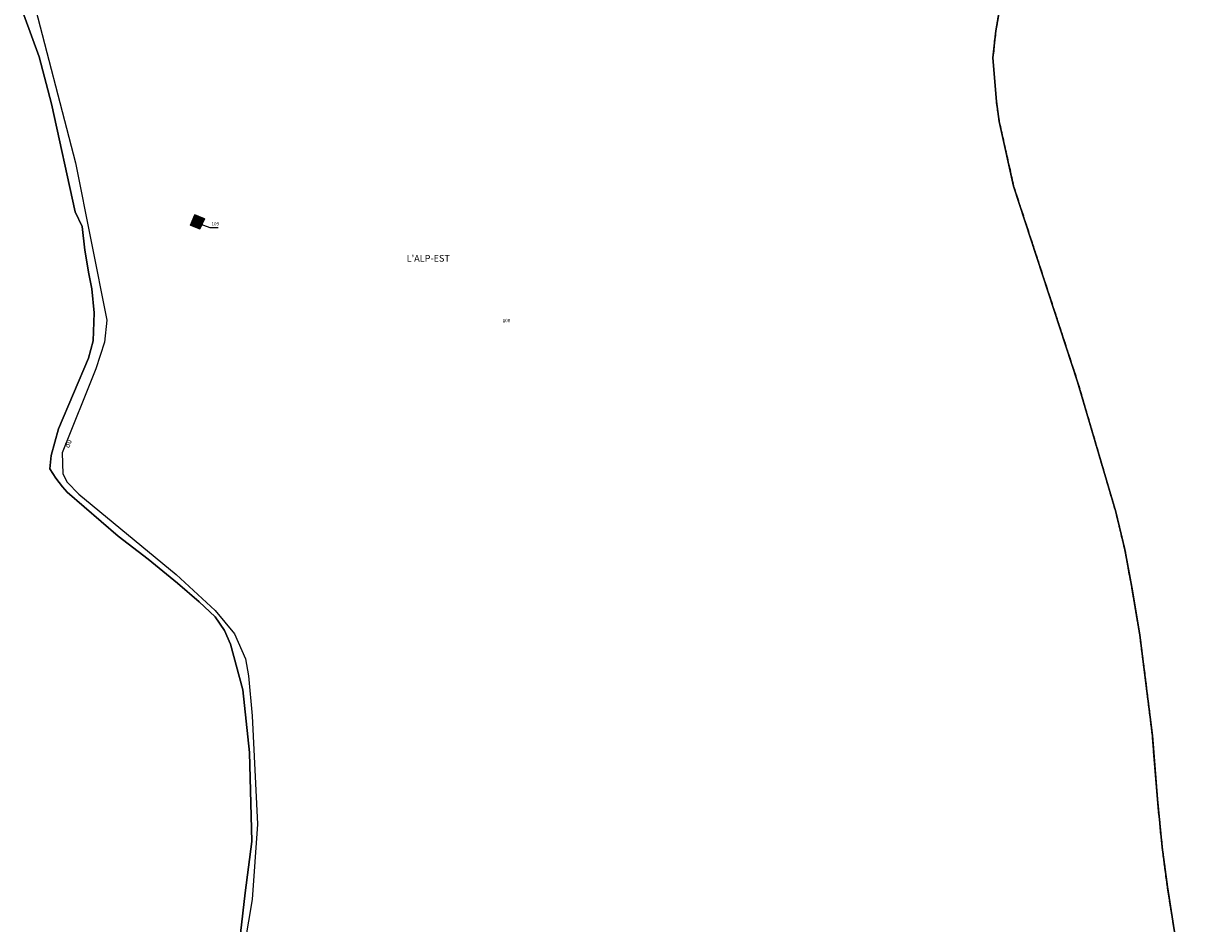
# Model space of a CAD drawing. Units: metres. Extents: x 1002044 to 1011443, y 6353638 to 6368369.
# Drawn here: x 1007050 to 1007759, y 6363589 to 6364128 of the extents above; entities that cross this region are included whole.
import ezdxf
from ezdxf.enums import TextEntityAlignment as Align

# ---------------------------------------------------------------- set-up
doc = ezdxf.new("R2010")
doc.units = ezdxf.units.M
doc.linetypes.add('TOPO2', pattern=[2.4, 2, -0.4])
for name, color, linetype in [('ig_cad_bati_dur', 152, 'CONTINUOUS'), ('ig_cad_bati_dur_hach', 24, 'CONTINUOUS'), ('ig_cad_divers_texte', 8, 'CONTINUOUS'), ('ig_cad_fleche_de_rattachement', 3, 'CONTINUOUS'), ('ig_cad_hydro', 140, 'CONTINUOUS'), ('ig_cad_lieudit', 7, 'ByLayer'), ('ig_cad_lieudit_texte', 210, 'CONTINUOUS'), ('ig_cad_parcel', 3, 'CONTINUOUS'), ('ig_cad_parcel_num', 3, 'CONTINUOUS'), ('ig_cad_section', 20, 'TOPO2')]:
    doc.layers.add(name, color=color, linetype=linetype)
doc.styles.add('Times New Roman', font='times.ttf')

msp = doc.modelspace()

# ---------------------------------------------------------------- hatches: boundary and pattern name
at = {"layer": 'ig_cad_bati_dur_hach'}
msp.add_hatch(color=256, dxfattribs=at).paths.add_polyline_path([(1007152.41, 6364012.96), (1007149.8, 6364006.9), (1007155.42, 6364004.61), (1007158.03, 6364010.7)])

# ---------------------------------------------------------------- linework, layer by layer
at = {"layer": 'ig_cad_bati_dur'}
msp.add_lwpolyline([(1007152.41, 6364012.96), (1007149.8, 6364006.9), (1007155.42, 6364004.61), (1007158.03, 6364010.7)], close=True, dxfattribs=at)
at = {"layer": 'ig_cad_fleche_de_rattachement'}
msp.add_lwpolyline([(1007166.27, 6364005.33), (1007161.57, 6364005.36), (1007153.96, 6364008.03)], dxfattribs=at)
at = {"layer": 'ig_cad_hydro'}
for points in [[(1007054.22, 6364146.7), (1007080.77, 6364044.13), (1007099.56, 6363950.03), (1007098.26, 6363936.82), (1007093.08, 6363920.83), (1007072.8, 6363870.37), (1007073.23, 6363857.94), (1007075.83, 6363852.85), (1007082.9, 6363845.72), (1007141.23, 6363797.58), (1007164.57, 6363775.99), (1007176.15, 6363762.01), (1007182.72, 6363747.09), (1007184.49, 6363736.84), (1007186.62, 6363712.93), (1007189.85, 6363647.97), (1007186.67, 6363602.83), (1007177.69, 6363549.75)], [(1007176.95, 6363558.1), (1007182.46, 6363606.87), (1007186.55, 6363637.51), (1007185.16, 6363690.97), (1007181.09, 6363728.42), (1007173.69, 6363755.84), (1007170.01, 6363764.06), (1007164.6, 6363772.12), (1007154.89, 6363781.15), (1007141.92, 6363792.35), (1007124.4, 6363806.71), (1007106.46, 6363820.53), (1007075.95, 6363846.81), (1007073.01, 6363850.05), (1007069, 6363855.31), (1007065.55, 6363860.95), (1007066.32, 6363868.88), (1007070.59, 6363884.87), (1007088.6, 6363927.11), (1007091.41, 6363937.48), (1007092.06, 6363954.43), (1007090.64, 6363968.65), (1007088.78, 6363977.68), (1007086.44, 6363991.81), (1007084.77, 6364006.01), (1007080.66, 6364014.92), (1007066.57, 6364079.51), (1007059.14, 6364107.74), (1007049.84, 6364132.95)]]:
    msp.add_lwpolyline(points, dxfattribs=at)
at = {"layer": 'ig_cad_lieudit'}
for points in [[(1007049.84, 6364132.95), (1007059.14, 6364107.74), (1007066.57, 6364079.51), (1007080.66, 6364014.92), (1007084.77, 6364006.01), (1007086.44, 6363991.81), (1007088.78, 6363977.68), (1007090.64, 6363968.65), (1007092.06, 6363954.43), (1007091.41, 6363937.48), (1007088.6, 6363927.11), (1007070.59, 6363884.87), (1007066.32, 6363868.88), (1007065.55, 6363860.95), (1007069, 6363855.31), (1007073.01, 6363850.05), (1007075.95, 6363846.81), (1007106.46, 6363820.53), (1007124.4, 6363806.71), (1007141.92, 6363792.35), (1007154.89, 6363781.15), (1007164.6, 6363772.12), (1007170.01, 6363764.06), (1007173.69, 6363755.84), (1007181.09, 6363728.42), (1007185.16, 6363690.97), (1007186.55, 6363637.51), (1007182.46, 6363606.87), (1007176.95, 6363558.1)], [(1007176.95, 6363558.1), (1007182.46, 6363606.87), (1007186.55, 6363637.51), (1007185.16, 6363690.97), (1007181.09, 6363728.42), (1007173.69, 6363755.84), (1007170.01, 6363764.06), (1007164.6, 6363772.12), (1007154.89, 6363781.15), (1007141.92, 6363792.35), (1007124.4, 6363806.71), (1007106.46, 6363820.53), (1007075.95, 6363846.81), (1007073.01, 6363850.05), (1007069, 6363855.31), (1007065.55, 6363860.95), (1007066.32, 6363868.88), (1007070.59, 6363884.87), (1007088.6, 6363927.11), (1007091.41, 6363937.48), (1007092.06, 6363954.43), (1007090.64, 6363968.65), (1007088.78, 6363977.68), (1007086.44, 6363991.81), (1007084.77, 6364006.01), (1007080.66, 6364014.92), (1007066.57, 6364079.51), (1007059.14, 6364107.74), (1007049.84, 6364132.95)], [(1007634.04, 6364134.57), (1007632.03, 6364123.38), (1007630.35, 6364107.07), (1007632.37, 6364080.97), (1007634.11, 6364069.06), (1007642.73, 6364030.23), (1007681.05, 6363913.04), (1007703.89, 6363835.11), (1007709.29, 6363812.63), (1007713.45, 6363789.92), (1007718.27, 6363761.42), (1007721.76, 6363734.07), (1007725.81, 6363701.09), (1007728.83, 6363662.92), (1007731.67, 6363634.23), (1007734.8, 6363610.39), (1007739.47, 6363580.84)], [(1007769.75, 6363569.16), (1007754.78, 6363568.99), (1007742.01, 6363570.29), (1007739.47, 6363580.84), (1007734.8, 6363610.39), (1007731.67, 6363634.23), (1007728.83, 6363662.92), (1007725.81, 6363701.09), (1007721.76, 6363734.07), (1007718.27, 6363761.42), (1007713.45, 6363789.92), (1007709.29, 6363812.63), (1007703.89, 6363835.11), (1007681.05, 6363913.04), (1007642.73, 6364030.23), (1007634.11, 6364069.06), (1007632.37, 6364080.97), (1007630.35, 6364107.07), (1007632.03, 6364123.38), (1007634.04, 6364134.57)]]:
    msp.add_lwpolyline(points, dxfattribs=at)
at = {"layer": 'ig_cad_parcel'}
for points in [[(1007054.22, 6364146.7), (1007080.77, 6364044.13), (1007099.56, 6363950.03), (1007098.26, 6363936.82), (1007093.08, 6363920.83), (1007072.8, 6363870.37), (1007073.23, 6363857.94), (1007075.83, 6363852.85), (1007082.9, 6363845.72), (1007141.23, 6363797.58), (1007164.57, 6363775.99), (1007176.15, 6363762.01), (1007182.72, 6363747.09), (1007184.49, 6363736.84), (1007186.62, 6363712.93), (1007189.85, 6363647.97), (1007186.67, 6363602.83), (1007177.69, 6363549.75)], [(1007049.84, 6364132.95), (1007059.14, 6364107.74), (1007066.57, 6364079.51), (1007080.66, 6364014.92), (1007084.77, 6364006.01), (1007086.44, 6363991.81), (1007088.78, 6363977.68), (1007090.64, 6363968.65), (1007092.06, 6363954.43), (1007091.41, 6363937.48), (1007088.6, 6363927.11), (1007070.59, 6363884.87), (1007066.32, 6363868.88), (1007065.55, 6363860.95), (1007069, 6363855.31), (1007073.01, 6363850.05), (1007075.95, 6363846.81), (1007106.46, 6363820.53), (1007124.4, 6363806.71), (1007141.92, 6363792.35), (1007154.89, 6363781.15), (1007164.6, 6363772.12), (1007170.01, 6363764.06), (1007173.69, 6363755.84), (1007181.09, 6363728.42), (1007185.16, 6363690.97), (1007186.55, 6363637.51), (1007182.46, 6363606.87), (1007176.95, 6363558.1)], [(1007739.47, 6363580.84), (1007734.8, 6363610.39), (1007731.67, 6363634.23), (1007728.83, 6363662.92), (1007725.81, 6363701.09), (1007721.76, 6363734.07), (1007718.27, 6363761.42), (1007713.45, 6363789.92), (1007709.29, 6363812.63), (1007703.89, 6363835.11), (1007681.05, 6363913.04), (1007642.73, 6364030.23), (1007634.11, 6364069.06), (1007632.37, 6364080.97), (1007630.35, 6364107.07), (1007632.03, 6364123.38), (1007634.04, 6364134.57)], [(1007634.04, 6364134.57), (1007632.03, 6364123.38), (1007630.35, 6364107.07), (1007632.37, 6364080.97), (1007634.11, 6364069.06), (1007642.73, 6364030.23), (1007681.05, 6363913.04), (1007703.89, 6363835.11), (1007709.29, 6363812.63), (1007713.45, 6363789.92), (1007718.27, 6363761.42), (1007721.76, 6363734.07), (1007725.81, 6363701.09), (1007728.83, 6363662.92), (1007731.67, 6363634.23), (1007734.8, 6363610.39), (1007739.47, 6363580.84), (1007742.01, 6363570.29), (1007754.78, 6363568.99), (1007769.75, 6363569.16)]]:
    msp.add_lwpolyline(points, dxfattribs=at)
msp.add_lwpolyline([(1007152.41, 6364012.96), (1007158.03, 6364010.7), (1007155.42, 6364004.61), (1007149.8, 6364006.9)], close=True, dxfattribs=at)
msp.add_lwpolyline([(1007152.41, 6364012.96), (1007158.03, 6364010.7), (1007155.42, 6364004.61), (1007149.8, 6364006.9)], close=True, dxfattribs=at)
at = {"layer": 'ig_cad_section'}
for points in [[(1007634.04, 6364134.57), (1007632.03, 6364123.38), (1007630.35, 6364107.07), (1007632.37, 6364080.97), (1007634.11, 6364069.06), (1007642.73, 6364030.23), (1007681.05, 6363913.04), (1007703.89, 6363835.11), (1007709.29, 6363812.63), (1007713.45, 6363789.92), (1007718.27, 6363761.42), (1007721.76, 6363734.07), (1007725.81, 6363701.09), (1007728.83, 6363662.92), (1007731.67, 6363634.23), (1007734.8, 6363610.39), (1007739.47, 6363580.84)], [(1007634.04, 6364134.57), (1007632.03, 6364123.38), (1007630.35, 6364107.07), (1007632.37, 6364080.97), (1007634.11, 6364069.06), (1007642.73, 6364030.23), (1007681.05, 6363913.04), (1007703.89, 6363835.11), (1007709.29, 6363812.63), (1007713.45, 6363789.92), (1007718.27, 6363761.42), (1007721.76, 6363734.07), (1007725.81, 6363701.09), (1007728.83, 6363662.92), (1007731.67, 6363634.23), (1007734.8, 6363610.39), (1007739.47, 6363580.84)], [(1007634.04, 6364134.57), (1007632.03, 6364123.38), (1007630.35, 6364107.07), (1007632.37, 6364080.97), (1007634.11, 6364069.06), (1007642.73, 6364030.23), (1007681.05, 6363913.04), (1007703.89, 6363835.11), (1007709.29, 6363812.63), (1007713.45, 6363789.92), (1007718.27, 6363761.42), (1007721.76, 6363734.07), (1007725.81, 6363701.09), (1007728.83, 6363662.92), (1007731.67, 6363634.23), (1007734.8, 6363610.39), (1007739.47, 6363580.84)], [(1007634.04, 6364134.57), (1007632.03, 6364123.38), (1007630.35, 6364107.07), (1007632.37, 6364080.97), (1007634.11, 6364069.06), (1007642.73, 6364030.23), (1007681.05, 6363913.04), (1007703.89, 6363835.11), (1007709.29, 6363812.63), (1007713.45, 6363789.92), (1007718.27, 6363761.42), (1007721.76, 6363734.07), (1007725.81, 6363701.09), (1007728.83, 6363662.92), (1007731.67, 6363634.23), (1007734.8, 6363610.39), (1007739.47, 6363580.84)], [(1007634.04, 6364134.57), (1007632.03, 6364123.38), (1007630.35, 6364107.07), (1007632.37, 6364080.97), (1007634.11, 6364069.06), (1007642.73, 6364030.23), (1007681.05, 6363913.04), (1007703.89, 6363835.11), (1007709.29, 6363812.63), (1007713.45, 6363789.92), (1007718.27, 6363761.42), (1007721.76, 6363734.07), (1007725.81, 6363701.09), (1007728.83, 6363662.92), (1007731.67, 6363634.23), (1007734.8, 6363610.39), (1007739.47, 6363580.84)], [(1007769.75, 6363569.16), (1007754.78, 6363568.99), (1007742.01, 6363570.29), (1007739.47, 6363580.84), (1007734.8, 6363610.39), (1007731.67, 6363634.23), (1007728.83, 6363662.92), (1007725.81, 6363701.09), (1007721.76, 6363734.07), (1007718.27, 6363761.42), (1007713.45, 6363789.92), (1007709.29, 6363812.63), (1007703.89, 6363835.11), (1007681.05, 6363913.04), (1007642.73, 6364030.23), (1007634.11, 6364069.06), (1007632.37, 6364080.97), (1007630.35, 6364107.07), (1007632.03, 6364123.38), (1007634.04, 6364134.57)], [(1007769.75, 6363569.16), (1007754.78, 6363568.99), (1007742.01, 6363570.29), (1007739.47, 6363580.84), (1007734.8, 6363610.39), (1007731.67, 6363634.23), (1007728.83, 6363662.92), (1007725.81, 6363701.09), (1007721.76, 6363734.07), (1007718.27, 6363761.42), (1007713.45, 6363789.92), (1007709.29, 6363812.63), (1007703.89, 6363835.11), (1007681.05, 6363913.04), (1007642.73, 6364030.23), (1007634.11, 6364069.06), (1007632.37, 6364080.97), (1007630.35, 6364107.07), (1007632.03, 6364123.38), (1007634.04, 6364134.57)]]:
    msp.add_lwpolyline(points, dxfattribs=at)

# ---------------------------------------------------------------- texts
at = {"layer": 'ig_cad_divers_texte', "style": 'Times New Roman'}
msp.add_text('du', height=3, rotation=69.80001, dxfattribs=at).set_placement((1007077.89, 6363872.81), align=Align.BOTTOM_LEFT)
at = {"layer": 'ig_cad_lieudit_texte', "style": 'Times New Roman'}
msp.add_text("L'ALP-EST", height=4, dxfattribs=at).set_placement((1007279.22, 6363983.76), align=Align.BOTTOM_LEFT)
at = {"layer": 'ig_cad_parcel_num', "style": 'Times New Roman'}
for s, p in [('109', (1007162.31, 6364006.1)), ('108', (1007336.7, 6363948.12))]:
    msp.add_text(s, height=2, dxfattribs=at).set_placement(p, align=Align.BOTTOM_LEFT)

doc.saveas('drawing.dxf')
